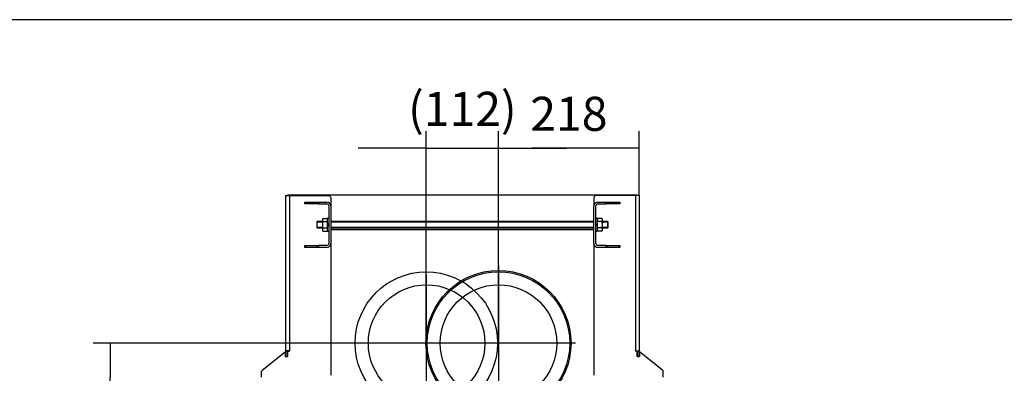
# Model space of a CAD drawing. Units: millimetres. Extents: x 0 to 846, y 594 to 1188.
# Drawn here: x 194 to 347, y 1133 to 1188 of the extents above; entities that cross this region are included whole.
import ezdxf
from ezdxf.lldxf.tags import DXFTag

# ---------------------------------------------------------------- set-up
doc = ezdxf.new("R2010")
doc.units = ezdxf.units.MM
for name, color, linetype in [('Default', 7, 'Continuous'), ('DV9_Default', 7, 'Continuous'), ('H30-027-2', 7, 'Continuous'), ('H30-028-2', 7, 'Continuous'), ('H30-029L-2', 7, 'Continuous'), ('H30-029R-2', 7, 'Continuous'), ('H30-042-1', 7, 'Continuous'), ('HT-194-2', 7, 'Continuous'), ('HT-211-1', 7, 'Continuous'), ('HT-216-0', 7, 'Continuous'), ('HT-217-0', 7, 'Continuous'), ('HT-218-0', 7, 'Continuous'), ('NUT_DIN_934_1987', 7, 'Continuous'), ('WASHER_DIN_125_1', 7, 'Continuous')]:
    doc.layers.add(name, color=color, linetype=linetype)
doc.styles.add('SEACAD_Arial', font='ARIALN.TTF', dxfattribs={"width": 0.83})
tags = doc.linetypes.add('CENTER2', pattern=[28.575, 19.05, -3.175, 3.175, -3.175]).pattern_tags.tags
tags[10:11] = [DXFTag(74, 4), DXFTag(75, 0), DXFTag(340, '0'), DXFTag(46, 0.0), DXFTag(50, 0.0), DXFTag(44, 0.0), DXFTag(45, 0.0)]
tags[8:9] = [DXFTag(74, 4), DXFTag(75, 0), DXFTag(340, '0'), DXFTag(46, 0.0), DXFTag(50, 0.0), DXFTag(44, 0.0), DXFTag(45, 0.0)]
tags[6:7] = [DXFTag(74, 4), DXFTag(75, 0), DXFTag(340, '0'), DXFTag(46, 0.0), DXFTag(50, 0.0), DXFTag(44, 0.0), DXFTag(45, 0.0)]
tags[4:5] = [DXFTag(74, 4), DXFTag(75, 0), DXFTag(340, '0'), DXFTag(46, 0.0), DXFTag(50, 0.0), DXFTag(44, 0.0), DXFTag(45, 0.0)]
tags = doc.linetypes.add('HIDDEN2', pattern=[4.7625, 3.175, -1.5875]).pattern_tags.tags
tags[6:7] = [DXFTag(74, 4), DXFTag(75, 0), DXFTag(340, '0'), DXFTag(46, 0.0), DXFTag(50, 0.0), DXFTag(44, 0.0), DXFTag(45, 0.0)]
tags[4:5] = [DXFTag(74, 4), DXFTag(75, 0), DXFTag(340, '0'), DXFTag(46, 0.0), DXFTag(50, 0.0), DXFTag(44, 0.0), DXFTag(45, 0.0)]
tags = doc.linetypes.add('PHANTOM2', pattern=[31.75, 15.875, -3.175, 3.175, -3.175, 3.175, -3.175]).pattern_tags.tags
tags[14:15] = [DXFTag(74, 4), DXFTag(75, 0), DXFTag(340, '0'), DXFTag(46, 0.0), DXFTag(50, 0.0), DXFTag(44, 0.0), DXFTag(45, 0.0)]
tags[12:13] = [DXFTag(74, 4), DXFTag(75, 0), DXFTag(340, '0'), DXFTag(46, 0.0), DXFTag(50, 0.0), DXFTag(44, 0.0), DXFTag(45, 0.0)]
tags[10:11] = [DXFTag(74, 4), DXFTag(75, 0), DXFTag(340, '0'), DXFTag(46, 0.0), DXFTag(50, 0.0), DXFTag(44, 0.0), DXFTag(45, 0.0)]
tags[8:9] = [DXFTag(74, 4), DXFTag(75, 0), DXFTag(340, '0'), DXFTag(46, 0.0), DXFTag(50, 0.0), DXFTag(44, 0.0), DXFTag(45, 0.0)]
tags[6:7] = [DXFTag(74, 4), DXFTag(75, 0), DXFTag(340, '0'), DXFTag(46, 0.0), DXFTag(50, 0.0), DXFTag(44, 0.0), DXFTag(45, 0.0)]
tags[4:5] = [DXFTag(74, 4), DXFTag(75, 0), DXFTag(340, '0'), DXFTag(46, 0.0), DXFTag(50, 0.0), DXFTag(44, 0.0), DXFTag(45, 0.0)]
doc.dimstyles.new('ISO', dxfattribs={"dimtxt": 5.25, "dimasz": 5.25, "dimexe": 2.625, "dimexo": 0, "dimgap": 2.625, "dimtad": 1, "dimlfac": 10, "dimtxsty": 'SEACAD_Arial', "dimblk1": '_SE_FILLED', "dimblk2": '_SE_FILLED', "dimsah": 1, "dimcen": 2.625, "dimadec": 0, "dimazin": 0, "dimtfac": 1, "dimtmove": 0, "dimatfit": 3, "dimfxl": 0, "dimtolj": 1, "dimarcsym": 0})

# ---------------------------------------------------------------- blocks, each defined once
blk = doc.blocks.new('SEANNOT_GROUP5')
at = {"layer": 'Default', "color": 7, "linetype": 'CENTER2'}
for p, q in [((268.41, 1150.02), (268.41, 1126.22)), ((280.31, 1138.12), (256.51, 1138.12))]:
    blk.add_line(p, q, dxfattribs=at)
blk = doc.blocks.new('SEANNOT_GROUP17')
at = {"layer": 'Default', "color": 7, "linetype": 'CENTER2'}
for p, q in [((257.26, 1148.62), (257.26, 1127.62)), ((267.76, 1138.12), (246.76, 1138.12))]:
    blk.add_line(p, q, dxfattribs=at)
blk = doc.blocks.new('SE32')
at = {"layer": 'DV9_Default', "color": 7, "linetype": 'HIDDEN2'}
for centre, radius in [((257.26, 1138.12), 11), ((257.31, 1138.12), 9)]:
    blk.add_circle(centre, radius, dxfattribs=at)
at = {"layer": 'DV9_Default', "color": 7, "linetype": 'PHANTOM2'}
blk.add_circle((268.41, 1138.12), 11, dxfattribs=at)
blk.add_circle((268.41, 1138.12), 11, dxfattribs=at)
blk.add_circle((268.41, 1138.12), 11, dxfattribs=at)
at = {"layer": 'DV9_Default', "color": 7, "linetype": 'Continuous'}
blk.add_circle((268.41, 1138.12), 9, dxfattribs=at)
at = {"layer": 'H30-027-2', "color": 7, "linetype": 'Continuous'}
for p, q in [((235.51, 1136.88), (235.51, 1136.08)), ((235.81, 1136.88), (235.51, 1136.88)), ((235.51, 1136.07), (235.51, 1136.08)), ((235.81, 1136.08), (235.51, 1136.08)), ((235.81, 1136.88), (235.81, 1136.08)), ((235.81, 1136.07), (235.81, 1136.08)), ((289.86, 1136.08), (289.86, 1136.88)), ((289.86, 1136.88), (290.16, 1136.88)), ((289.86, 1136.07), (289.86, 1136.08)), ((289.86, 1136.08), (290.16, 1136.08)), ((290.16, 1136.08), (290.16, 1136.88)), ((290.16, 1136.07), (290.16, 1136.08))]:
    blk.add_line(p, q, dxfattribs=at)
at = {"layer": 'H30-028-2', "color": 7, "linetype": 'Continuous'}
for p, q in [((238.51, 1159.58), (238.51, 1159.88)), ((238.51, 1159.88), (238.6, 1159.88)), ((238.6, 1159.58), (238.51, 1159.58)), ((238.6, 1159.88), (240.42, 1159.88)), ((238.6, 1159.88), (238.6, 1159.58)), ((240.42, 1159.58), (238.6, 1159.58)), ((240.42, 1159.88), (240.63, 1159.88)), ((240.42, 1159.58), (240.42, 1159.88)), ((240.63, 1159.58), (240.42, 1159.58)), ((240.63, 1159.88), (241.91, 1159.88)), ((240.63, 1159.88), (240.63, 1159.58)), ((240.63, 1159.58), (241.91, 1159.58)), ((242.21, 1159.28), (242.21, 1153.48)), ((242.51, 1159.28), (242.51, 1153.48)), ((283.16, 1153.48), (283.16, 1159.28)), ((283.46, 1153.48), (283.46, 1159.28)), ((283.76, 1159.88), (285.03, 1159.88)), ((283.76, 1159.58), (285.03, 1159.58)), ((285.03, 1159.58), (285.03, 1159.88)), ((285.03, 1159.88), (285.25, 1159.88)), ((285.25, 1159.58), (285.03, 1159.58)), ((285.25, 1159.88), (287.07, 1159.88)), ((285.25, 1159.88), (285.25, 1159.58)), ((287.07, 1159.58), (285.25, 1159.58)), ((287.07, 1159.58), (287.07, 1159.88)), ((287.07, 1159.88), (287.16, 1159.88)), ((287.16, 1159.58), (287.07, 1159.58)), ((287.16, 1159.88), (287.16, 1159.58)), ((238.51, 1152.88), (238.51, 1153.18)), ((238.51, 1153.18), (238.6, 1153.18)), ((238.6, 1152.88), (238.51, 1152.88)), ((238.6, 1153.18), (240.42, 1153.18)), ((238.6, 1153.18), (238.6, 1152.88)), ((240.42, 1152.88), (238.6, 1152.88)), ((240.42, 1153.18), (240.63, 1153.18)), ((240.42, 1152.88), (240.42, 1153.18)), ((240.63, 1152.88), (240.42, 1152.88)), ((241.91, 1153.18), (240.63, 1153.18)), ((240.63, 1153.18), (240.63, 1152.88)), ((241.91, 1152.88), (240.63, 1152.88)), ((285.03, 1153.18), (283.76, 1153.18)), ((285.03, 1152.88), (283.76, 1152.88)), ((285.03, 1153.18), (285.25, 1153.18)), ((285.03, 1152.88), (285.03, 1153.18)), ((285.25, 1152.88), (285.03, 1152.88)), ((285.25, 1153.18), (287.07, 1153.18)), ((285.25, 1153.18), (285.25, 1152.88)), ((287.07, 1152.88), (285.25, 1152.88)), ((287.07, 1152.88), (287.07, 1153.18)), ((287.07, 1153.18), (287.16, 1153.18)), ((287.16, 1152.88), (287.07, 1152.88)), ((287.16, 1153.18), (287.16, 1152.88))]:
    blk.add_line(p, q, dxfattribs=at)
for centre, radius, start, end in [((241.91, 1159.28), 0.6, 0, 90), ((241.91, 1159.28), 0.3, 0, 90), ((283.76, 1159.28), 0.6, 90, 180), ((283.76, 1159.28), 0.3, 90, 180), ((241.91, 1153.48), 0.3, 270, 0), ((241.91, 1153.48), 0.6, 270, 0), ((283.76, 1153.48), 0.6, 180, 270), ((283.76, 1153.48), 0.3, 180, 270)]:
    blk.add_arc(centre, radius, start, end, dxfattribs=at)
at = {"layer": 'H30-029L-2', "color": 7, "linetype": 'Continuous'}
for p, q in [((283.16, 1160.58), (283.16, 1159.28)), ((289.56, 1160.88), (283.46, 1160.88)), ((290.16, 1160.88), (289.56, 1160.88)), ((289.56, 1160.88), (289.56, 1136.93)), ((290.16, 1160.88), (290.16, 1136.93)), ((283.16, 1153.48), (283.16, 1133.18)), ((289.56, 1136.93), (290.16, 1136.93)), ((289.56, 1136.87), (289.56, 1136.93)), ((289.83, 1136.87), (289.56, 1136.87)), ((289.83, 1136.07), (289.83, 1136.87)), ((290.18, 1136.07), (289.83, 1136.07)), ((293.74, 1133.97), (290.18, 1136.8)), ((290.18, 1136.8), (290.18, 1136.07)), ((293.86, 1132.88), (293.86, 1133.73))]:
    blk.add_line(p, q, dxfattribs=at)
for centre, start, end in [((283.46, 1160.58), 90, 180), ((293.56, 1133.73), 0, 51.5295)]:
    blk.add_arc(centre, 0.3, start, end, dxfattribs=at)
at = {"layer": 'H30-029R-2', "color": 7, "linetype": 'Continuous'}
for p, q in [((235.51, 1160.88), (236.11, 1160.88)), ((235.51, 1160.88), (235.51, 1136.93)), ((236.11, 1160.88), (242.21, 1160.88)), ((236.11, 1160.88), (236.11, 1136.93)), ((242.51, 1160.58), (242.51, 1159.28)), ((242.51, 1153.48), (242.51, 1133.18)), ((231.92, 1133.97), (235.48, 1136.8)), ((235.48, 1136.8), (235.48, 1136.07)), ((235.48, 1136.07), (235.83, 1136.07)), ((236.11, 1136.93), (235.51, 1136.93)), ((235.83, 1136.87), (236.11, 1136.87)), ((235.83, 1136.07), (235.83, 1136.87)), ((236.11, 1136.87), (236.11, 1136.93)), ((231.81, 1132.88), (231.81, 1133.73))]:
    blk.add_line(p, q, dxfattribs=at)
for centre, start, end in [((242.21, 1160.58), 0, 90), ((232.11, 1133.73), 128.4705, 180)]:
    blk.add_arc(centre, 0.3, start, end, dxfattribs=at)
at = {"layer": 'H30-042-1', "color": 7, "linetype": 'Continuous'}
for p, q in [((240.43, 1156.88), (240.33, 1156.78)), ((240.33, 1156.78), (240.33, 1155.98)), ((240.33, 1155.98), (240.43, 1155.88)), ((241.21, 1156.79), (240.34, 1156.79)), ((241.21, 1155.97), (240.34, 1155.97)), ((240.43, 1155.88), (240.43, 1156.88)), ((241.21, 1156.88), (240.43, 1156.88)), ((240.43, 1155.88), (241.21, 1155.88)), ((283.16, 1156.88), (242.51, 1156.88)), ((283.16, 1156.79), (242.51, 1156.79)), ((283.16, 1155.97), (242.51, 1155.97)), ((242.51, 1155.88), (283.16, 1155.88)), ((285.23, 1156.88), (284.46, 1156.88)), ((285.33, 1156.79), (284.46, 1156.79)), ((285.33, 1155.97), (284.46, 1155.97)), ((284.46, 1155.88), (285.23, 1155.88)), ((285.23, 1156.88), (285.23, 1155.88)), ((285.33, 1156.78), (285.23, 1156.88)), ((285.23, 1155.88), (285.33, 1155.98)), ((285.33, 1155.98), (285.33, 1156.78))]:
    blk.add_line(p, q, dxfattribs=at)
at = {"layer": 'HT-194-2', "color": 7, "linetype": 'Continuous'}
for p, q in [((235.81, 1136.88), (235.81, 1136.93)), ((289.86, 1136.93), (289.86, 1136.88))]:
    blk.add_line(p, q, dxfattribs=at)
at = {"layer": 'HT-211-1', "color": 7, "linetype": 'Continuous'}
for radius in [11.2, 11]:
    blk.add_circle((268.41, 1138.12), radius, dxfattribs=at)
at = {"layer": 'HT-216-0', "color": 7, "linetype": 'Continuous'}
blk.add_line((242.51, 1155.62), (283.16, 1155.62), dxfattribs=at)
at = {"layer": 'HT-217-0', "color": 7, "linetype": 'Continuous'}
for p, q in [((235.81, 1160.88), (235.81, 1160.92)), ((289.81, 1160.92), (235.81, 1160.92)), ((271.86, 1160.94), (271.86, 1160.92)), ((272.52, 1160.92), (272.52, 1160.94)), ((276.1, 1160.92), (276.1, 1160.94)), ((279.88, 1160.92), (279.88, 1160.94)), ((282.21, 1160.94), (282.21, 1160.92)), ((282.6, 1160.92), (282.6, 1160.94)), ((285.64, 1160.94), (285.64, 1160.92)), ((286.12, 1160.92), (286.12, 1160.94)), ((289.81, 1160.88), (289.81, 1160.92))]:
    blk.add_line(p, q, dxfattribs=at)
at = {"layer": 'HT-218-0', "color": 7, "linetype": 'Continuous'}
for p, q in [((289.81, 1160.92), (289.86, 1160.92)), ((289.86, 1160.92), (289.86, 1160.88))]:
    blk.add_line(p, q, dxfattribs=at)
at = {"layer": 'NUT_DIN_934_1987', "color": 7, "linetype": 'Continuous'}
for p, q in [((241.28, 1157.36), (241.21, 1157.23)), ((241.28, 1157.36), (241.93, 1157.36)), ((242.01, 1157.23), (241.93, 1157.36)), ((283.73, 1157.36), (283.66, 1157.23)), ((284.38, 1157.36), (283.73, 1157.36)), ((284.46, 1157.23), (284.38, 1157.36)), ((241.21, 1157.23), (241.21, 1155.53)), ((241.28, 1156.87), (241.93, 1156.87)), ((241.28, 1155.89), (241.93, 1155.89)), ((284.38, 1156.87), (283.73, 1156.87)), ((284.38, 1155.89), (283.73, 1155.89)), ((284.46, 1155.53), (284.46, 1157.23)), ((241.21, 1155.53), (241.28, 1155.4)), ((241.28, 1155.4), (241.93, 1155.4)), ((241.93, 1155.4), (242.01, 1155.53)), ((283.66, 1155.53), (283.73, 1155.4)), ((284.38, 1155.4), (283.73, 1155.4)), ((284.38, 1155.4), (284.46, 1155.53))]:
    blk.add_line(p, q, dxfattribs=at)
for centre, start, end in [((241.65, 1157.11), 146.0412, 213.9588), ((241.57, 1157.11), 326.0412, 33.9588), ((284.1, 1157.11), 146.0412, 213.9588), ((284.02, 1157.11), 326.0412, 33.9588), ((241.65, 1155.64), 146.0412, 213.9588), ((241.57, 1155.64), 326.0412, 33.9588), ((284.1, 1155.64), 146.0412, 213.9588), ((284.02, 1155.64), 326.0412, 33.9588)]:
    blk.add_arc(centre, 0.439, start, end, dxfattribs=at)
for points in [[(241.28, 1156.87), (241.26, 1156.79), (241.24, 1156.71), (241.22, 1156.55), (241.21, 1156.46), (241.21, 1156.3), (241.22, 1156.21), (241.24, 1156.05), (241.26, 1155.97), (241.28, 1155.89)], [(241.93, 1156.87), (241.95, 1156.79), (241.97, 1156.71), (242, 1156.55), (242.01, 1156.46), (242.01, 1156.3), (242, 1156.21), (241.97, 1156.05), (241.95, 1155.97), (241.93, 1155.89)], [(283.73, 1155.89), (283.71, 1155.97), (283.69, 1156.05), (283.67, 1156.21), (283.66, 1156.3), (283.66, 1156.46), (283.67, 1156.55), (283.69, 1156.71), (283.71, 1156.79), (283.73, 1156.87)], [(284.38, 1155.89), (284.4, 1155.97), (284.42, 1156.05), (284.45, 1156.21), (284.46, 1156.3), (284.46, 1156.46), (284.45, 1156.55), (284.42, 1156.71), (284.4, 1156.79), (284.38, 1156.87)]]:
    blk.add_open_spline(points, degree=3, knots=[0, 0, 0, 0, 0.25, 0.25, 0.5, 0.5, 0.75, 0.75, 1, 1, 1, 1], dxfattribs=at)
at = {"layer": 'WASHER_DIN_125_1', "color": 7, "linetype": 'Continuous'}
for p, q in [((242.01, 1155.38), (242.01, 1157.38)), ((242.21, 1157.38), (242.01, 1157.38)), ((283.66, 1157.38), (283.46, 1157.38)), ((283.66, 1157.38), (283.66, 1155.38)), ((242.01, 1155.38), (242.21, 1155.38)), ((283.46, 1155.38), (283.66, 1155.38))]:
    blk.add_line(p, q, dxfattribs=at)
blk = doc.blocks.new('_SE_FILLED')
at = {"color": 0}
blk.add_line((0, 0), (-1, 0), dxfattribs=at)
blk.add_solid([(0, 0), (-1, -0.1665), (-1, 0.1665), (0, 0)], dxfattribs=at)
blk = doc.blocks.new('DMBLK10')
at = {"layer": 'Default', "color": 0, "linetype": 'Continuous', "lineweight": -2}
for p, q in [((268.41, 1138.12), (205.83, 1138.12)), ((208.45, 1053.23), (208.45, 1132.87)), ((231.61, 1047.98), (205.83, 1047.98))]:
    blk.add_line(p, q, dxfattribs=at)
at = {"layer": 'Defpoints', "color": 0}
for p in [(208.45, 1138.12), (268.41, 1138.12), (231.61, 1047.98)]:
    blk.add_point(p, dxfattribs=at)
at = {"layer": 'Default', "color": 0, "lineweight": -2, "xscale": 5.25, "yscale": 5.25, "zscale": 5.25}
for p, rotation in [((208.45, 1138.12), 90), ((208.45, 1047.98), 270)]:
    blk.add_blockref('_SE_FILLED', p, dxfattribs=dict(at, rotation=rotation))
at = {"layer": 'Default', "color": 0, "insert": (203.15, 1093.05), "char_height": 5.25, "attachment_point": 5, "rotation": 90, "style": 'SEACAD_Arial'}
blk.add_mtext('\\A1;\\A1;901', dxfattribs=at)
blk = doc.blocks.new('DMBLK33')
at = {"layer": 'Default', "color": 0, "linetype": 'Continuous', "lineweight": -2}
for p, q in [((257.26, 1138.12), (257.26, 1170.81)), ((268.41, 1138.12), (268.41, 1170.81)), ((252.01, 1168.18), (246.76, 1168.18)), ((257.26, 1168.18), (268.41, 1168.18)), ((273.66, 1168.18), (278.91, 1168.18))]:
    blk.add_line(p, q, dxfattribs=at)
at = {"layer": 'Defpoints', "color": 0}
for p in [(268.41, 1168.18), (257.26, 1138.12), (268.41, 1138.12)]:
    blk.add_point(p, dxfattribs=at)
at = {"layer": 'Default', "color": 0, "lineweight": -2, "xscale": 5.25, "yscale": 5.25, "zscale": 5.25}
blk.add_blockref('_SE_FILLED', (257.26, 1168.18), dxfattribs=at)
at = {"layer": 'Default', "color": 0, "lineweight": -2, "xscale": 5.25, "yscale": 5.25, "zscale": 5.25, "rotation": 180}
blk.add_blockref('_SE_FILLED', (268.41, 1168.18), dxfattribs=at)
at = {"layer": 'Default', "color": 0, "insert": (262.83, 1174.25), "char_height": 5.25, "attachment_point": 5, "style": 'SEACAD_Arial'}
blk.add_mtext('\\A1;\\A1;(112)', dxfattribs=at)
blk = doc.blocks.new('DMBLK34')
at = {"layer": 'Default', "color": 0, "linetype": 'Continuous', "lineweight": -2}
for p, q in [((268.41, 1138.12), (268.41, 1170.81)), ((290.16, 1160.88), (290.16, 1170.81)), ((284.91, 1168.18), (273.66, 1168.18))]:
    blk.add_line(p, q, dxfattribs=at)
at = {"layer": 'Defpoints', "color": 0}
for p in [(268.41, 1168.18), (290.16, 1160.88), (268.41, 1138.12)]:
    blk.add_point(p, dxfattribs=at)
at = {"layer": 'Default', "color": 0, "lineweight": -2, "xscale": 5.25, "yscale": 5.25, "zscale": 5.25, "rotation": 180}
blk.add_blockref('_SE_FILLED', (268.41, 1168.18), dxfattribs=at)
at = {"layer": 'Default', "color": 0, "lineweight": -2, "xscale": 5.25, "yscale": 5.25, "zscale": 5.25}
blk.add_blockref('_SE_FILLED', (290.16, 1168.18), dxfattribs=at)
at = {"layer": 'Default', "color": 0, "insert": (279.28, 1173.49), "char_height": 5.25, "attachment_point": 5, "style": 'SEACAD_Arial'}
blk.add_mtext('\\A1;\\A1;218', dxfattribs=at)
blk = doc.blocks.new('RÁMEČEK_VÝKRESU_A3')
at = {"layer": 'Default', "color": 7, "linetype": 'Continuous'}
blk.add_line((420, 297), (0, 297), dxfattribs=at)

msp = doc.modelspace()

# ---------------------------------------------------------------- block references
at = {"layer": 'Default', "color": 7}
msp.add_blockref('RÁMEČEK_VÝKRESU_A3', (0, 891), dxfattribs=at)
at = {"layer": 'Default'}
for name in ['SE32', 'SEANNOT_GROUP5', 'SEANNOT_GROUP17']:
    msp.add_blockref(name, (0, 0), dxfattribs=at)

# ---------------------------------------------------------------- dimensions: what is measured, and where the dimension line sits
at = {"layer": 'Default', "color": 7, "linetype": 'Continuous'}
for base, p1, p2, angle, text, picture, middle, dimtype in [((268.4082411891, 1168.1814599414), (257.2582411891, 1138.1234522541), (268.4082411891, 1138.1234522541), 0, '\\A1;(<>)', 'DMBLK33', (262.8332410319, 1168.1814599414), 161), ((208.454, 1138.1235), (231.6082, 1047.9787), (268.4082, 1138.1235), 90, '\\A1;<>', 'DMBLK10', (208.454, 1093.0511), 160)]:
    dim = msp.add_linear_dim(base=base, p1=p1, p2=p2, angle=angle, text=text, dimstyle='ISO', override={"dimdec": 0, "dimtdec": 0}, dxfattribs=at)
    dim.commit()
    dim.dimension.update_dxf_attribs({"geometry": picture, "text_midpoint": middle, "dimtype": dimtype})
dim = msp.add_linear_dim(base=(268.4082411891, 1168.1814598683), p1=(290.1582411891, 1160.8787318523), p2=(268.4082411891, 1138.1234522541), text='\\A1;<>', dimstyle='ISO', override={"dimdec": 0, "dimtdec": 0}, dxfattribs=at)
dim.commit()
dim.dimension.update_dxf_attribs({"geometry": 'DMBLK34', "text_midpoint": (279.283241502, 1168.1814598683), "dimtype": 160})

doc.saveas('drawing.dxf')
